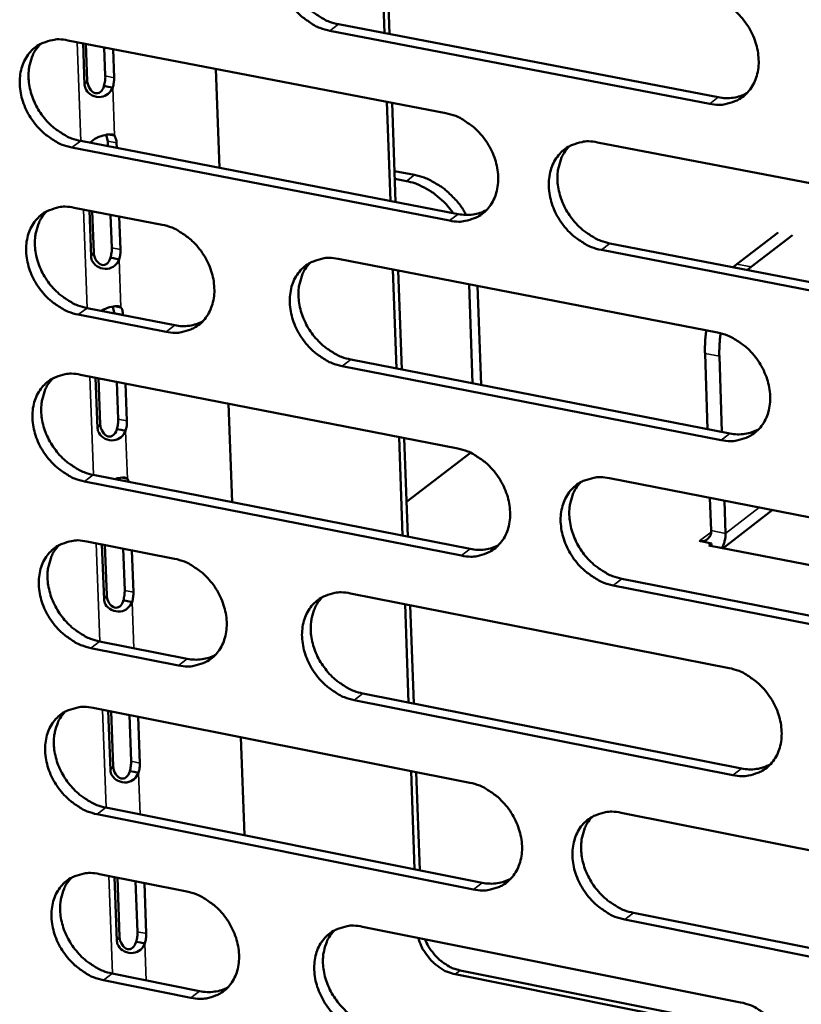
# Model space of a CAD drawing. Units: millimetres. Extents: x 65 to 5840, y 100 to 4100.
# Drawn here: x 5154 to 5186, y 3126 to 3166 of the extents above; entities that cross this region are included whole.
import ezdxf

# ---------------------------------------------------------------- set-up
doc = ezdxf.new("R2010")
doc.units = ezdxf.units.MM
doc.header["$LTSCALE"] = 20
doc.layers.add('Visible (ISO)', color=7, linetype='Continuous', lineweight=50)
doc.layers.add('Visible Narrow (ISO)', color=7, linetype='Continuous', lineweight=35)

msp = doc.modelspace()

# ---------------------------------------------------------------- linework, layer by layer
at = {"layer": 'Visible (ISO)'}
for p, q in [((5168.661, 3165.576), (5168.515, 3169.607)), ((5168.724, 3169.567), (5168.87, 3165.536)), ((5166.802, 3165.933), (5182.205, 3162.975)), ((5181.855, 3162.71), (5166.449, 3165.669)), ((5155.82, 3165.282), (5171.147, 3162.329)), ((5156.498, 3163.481), (5156.435, 3165.163)), ((5156.551, 3165.141), (5156.607, 3163.646)), ((5157.339, 3163.837), (5157.296, 3164.997)), ((5157.651, 3164.929), (5157.694, 3163.768)), ((5161.828, 3164.124), (5161.976, 3160.109)), ((5157.457, 3163.403), (5157.283, 3163.436)), ((5157.638, 3163.368), (5157.457, 3163.403)), ((5168.907, 3158.767), (5168.761, 3162.789)), ((5168.97, 3162.748), (5169.116, 3158.727)), ((5157.439, 3161.187), (5157.378, 3161.451)), ((5157.461, 3161.464), (5157.53, 3161.451)), ((5157.53, 3161.451), (5157.711, 3161.416)), ((5171.304, 3157.969), (5155.985, 3160.935)), ((5156.34, 3161.2), (5171.655, 3158.235)), ((5157.447, 3160.985), (5157.439, 3161.187)), ((5157.794, 3161.119), (5157.801, 3160.917)), ((5177.308, 3161.142), (5192.784, 3158.161)), ((5169.07, 3159.978), (5169.882, 3159.821)), ((5169.082, 3159.662), (5169.551, 3159.571)), ((5156.077, 3158.493), (5159.641, 3157.801)), ((5156.761, 3156.508), (5156.691, 3158.373)), ((5156.807, 3158.351), (5156.87, 3156.675)), ((5157.602, 3156.866), (5157.551, 3158.206)), ((5157.906, 3158.138), (5157.956, 3156.797)), ((5182.95, 3156.205), (5184.633, 3157.492)), ((5183.532, 3156.092), (5185.215, 3157.38)), ((5177.811, 3157.044), (5193.276, 3154.051)), ((5192.928, 3153.783), (5177.461, 3156.777)), ((5157.719, 3156.432), (5157.545, 3156.466)), ((5157.9, 3156.397), (5157.719, 3156.432)), ((5166.786, 3156.413), (5182.174, 3153.426)), ((5182.95, 3156.205), (5182.804, 3156.078)), ((5169.152, 3151.971), (5169.007, 3155.982)), ((5169.216, 3155.942), (5169.361, 3151.93)), ((5183.386, 3155.965), (5183.532, 3156.092)), ((5172.094, 3155.383), (5172.237, 3151.369)), ((5172.436, 3155.316), (5172.579, 3151.302)), ((5159.803, 3153.459), (5156.241, 3154.154)), ((5156.596, 3154.42), (5160.157, 3153.725)), ((5157.701, 3154.222), (5157.641, 3154.483)), ((5157.702, 3154.204), (5157.701, 3154.222)), ((5157.728, 3154.496), (5157.792, 3154.484)), ((5157.792, 3154.484), (5157.973, 3154.448)), ((5158.055, 3154.153), (5158.056, 3154.135)), ((5181.666, 3152.582), (5181.772, 3149.509)), ((5167.297, 3152.333), (5182.674, 3149.333)), ((5182.354, 3149.396), (5182.248, 3152.469)), ((5182.325, 3149.064), (5166.944, 3152.065)), ((5156.333, 3151.716), (5171.635, 3148.722)), ((5157.024, 3149.548), (5156.947, 3151.596)), ((5157.063, 3151.573), (5157.133, 3149.716)), ((5157.863, 3149.908), (5157.806, 3151.427)), ((5158.16, 3151.358), (5158.218, 3149.839)), ((5162.331, 3150.542), (5162.479, 3146.546)), ((5157.981, 3149.474), (5157.807, 3149.508)), ((5158.161, 3149.439), (5157.981, 3149.474)), ((5169.398, 3145.186), (5169.253, 3149.188)), ((5169.462, 3149.147), (5169.606, 3145.145)), ((5172.155, 3148.55), (5169.555, 3146.562)), ((5171.791, 3144.377), (5156.497, 3147.384)), ((5156.851, 3147.652), (5172.142, 3144.647)), ((5157.938, 3147.438), (5157.904, 3147.527)), ((5157.994, 3147.541), (5158.054, 3147.529)), ((5158.054, 3147.529), (5158.235, 3147.494)), ((5158.235, 3147.494), (5158.292, 3147.369)), ((5177.785, 3147.518), (5193.235, 3144.495)), ((5181.868, 3146.719), (5181.914, 3145.389)), ((5182.496, 3145.275), (5182.45, 3146.605)), ((5184.395, 3146.225), (5182.396, 3144.678)), ((5156.589, 3144.95), (5160.147, 3144.249)), ((5181.439, 3144.969), (5181.442, 3144.971)), ((5181.929, 3144.873), (5181.439, 3144.969)), ((5181.442, 3144.971), (5181.447, 3144.97)), ((5181.442, 3144.971), (5181.442, 3144.969)), ((5157.286, 3142.6), (5157.202, 3144.83)), ((5157.318, 3144.807), (5157.395, 3142.769)), ((5158.125, 3142.963), (5158.061, 3144.66)), ((5158.415, 3144.59), (5158.478, 3142.893)), ((5181.822, 3144.79), (5181.929, 3144.873)), ((5187.002, 3143.775), (5181.822, 3144.79)), ((5181.933, 3144.769), (5181.929, 3144.873)), ((5178.287, 3143.439), (5193.726, 3140.404)), ((5193.379, 3140.132), (5177.938, 3143.169)), ((5158.242, 3142.529), (5158.069, 3142.563)), ((5167.28, 3142.842), (5182.643, 3139.813)), ((5158.422, 3142.493), (5158.242, 3142.529)), ((5169.642, 3138.413), (5169.498, 3142.405)), ((5169.707, 3142.364), (5169.851, 3138.372)), ((5160.309, 3139.922), (5156.752, 3140.627)), ((5157.106, 3140.896), (5160.662, 3140.192)), ((5167.79, 3138.78), (5183.141, 3135.739)), ((5156.844, 3138.197), (5172.121, 3135.162)), ((5182.793, 3135.467), (5167.438, 3138.51)), ((5157.548, 3135.665), (5157.457, 3138.075)), ((5157.573, 3138.052), (5157.656, 3135.835)), ((5158.385, 3136.03), (5158.315, 3137.905)), ((5158.669, 3137.835), (5158.739, 3135.959)), ((5162.832, 3137.007), (5162.979, 3133.031)), ((5158.503, 3135.596), (5158.329, 3135.631)), ((5158.683, 3135.56), (5158.503, 3135.596)), ((5169.887, 3131.652), (5169.743, 3135.634)), ((5169.951, 3135.593), (5170.095, 3131.611)), ((5157.361, 3134.152), (5172.626, 3131.105)), ((5172.276, 3130.833), (5157.008, 3133.881)), ((5178.261, 3133.942), (5193.685, 3130.877)), ((5157.099, 3131.456), (5160.651, 3130.744)), ((5157.809, 3128.742), (5157.711, 3131.333)), ((5157.827, 3131.31), (5157.917, 3128.913)), ((5158.646, 3129.109), (5158.568, 3131.161)), ((5158.922, 3131.091), (5158.999, 3129.038)), ((5178.762, 3129.881), (5194.175, 3126.805)), ((5193.829, 3126.53), (5178.413, 3129.608)), ((5167.773, 3129.319), (5183.111, 3126.248)), ((5158.763, 3128.676), (5158.59, 3128.711)), ((5158.943, 3128.64), (5158.763, 3128.676)), ((5157.615, 3127.42), (5161.165, 3126.706)), ((5184.983, 3124.693), (5171.533, 3127.39)), ((5171.733, 3127.546), (5184.868, 3124.914)), ((5160.812, 3126.433), (5157.262, 3127.147))]:
    msp.add_line(p, q, dxfattribs=at)
at = {"layer": 'Visible (ISO)', "flags": 128}
for points in [[(5166.449, 3165.669, -0.03399), (5166.045, 3165.784, -0.055354), (5165.813, 3165.897, -0.014732), (5165.4, 3166.176, -0.033314), (5165.231, 3166.316, -0.030674), (5164.977, 3166.588, -0.030969), (5164.761, 3166.886, -0.031536), (5164.585, 3167.204, -0.03093), (5164.448, 3167.549, -0.034681), (5164.363, 3167.885, -0.033347), (5164.323, 3168.242, -0.039906), (5164.334, 3168.566, -0.038374), (5164.398, 3168.897, -0.046048), (5164.506, 3169.182, -0.045042), (5164.667, 3169.45, -0.050067), (5164.864, 3169.669, -0.04983), (5165.102, 3169.846, -0.048684), (5165.281, 3169.93, -0.024238), (5165.661, 3170.047, -0.067674), (5165.92, 3170.076, -0.047255), (5166.29, 3170.032)], [(5165.166, 3169.882, 0.040168), (5164.95, 3169.619, 0.063657), (5164.851, 3169.427, 0.019125), (5164.729, 3169.051, 0.039635), (5164.692, 3168.863, 0.033117), (5164.675, 3168.543, 0.034551), (5164.701, 3168.236, 0.029747), (5164.773, 3167.907, 0.030754), (5164.88, 3167.599, 0.028372), (5165.029, 3167.291, 0.028697), (5165.211, 3167.005, 0.028856), (5165.424, 3166.743, 0.028438), (5165.669, 3166.504, 0.031134), (5165.822, 3166.386, 0.012943), (5166.214, 3166.136, 0.052264), (5166.428, 3166.036, 0.031673), (5166.802, 3165.933)], [(5181.704, 3167.087, -0.033999), (5182.111, 3166.972, -0.055329), (5182.345, 3166.858, -0.014744), (5182.76, 3166.578, -0.033332), (5182.931, 3166.437, -0.030793), (5183.186, 3166.164, -0.03106), (5183.404, 3165.865, -0.031702), (5183.58, 3165.545, -0.031083), (5183.718, 3165.198, -0.03488), (5183.802, 3164.861, -0.033555), (5183.842, 3164.502, -0.040097), (5183.83, 3164.177, -0.038604), (5183.764, 3163.845, -0.046143), (5183.655, 3163.559, -0.04519), (5183.492, 3163.291, -0.049968), (5183.292, 3163.071, -0.049779), (5183.052, 3162.895, -0.048425), (5182.871, 3162.81, -0.024069), (5182.488, 3162.695, -0.067383), (5182.227, 3162.666, -0.047013), (5181.855, 3162.71)], [(5155.985, 3160.935, -0.033939), (5155.583, 3161.05, -0.055314), (5155.352, 3161.163, -0.014699), (5154.942, 3161.442, -0.033256), (5154.773, 3161.582, -0.030572), (5154.52, 3161.852, -0.030877), (5154.305, 3162.149, -0.031428), (5154.13, 3162.467, -0.03082), (5153.993, 3162.81, -0.034587), (5153.908, 3163.144, -0.033239), (5153.868, 3163.501, -0.03986), (5153.878, 3163.823, -0.038305), (5153.942, 3164.153, -0.046096), (5154.048, 3164.437, -0.045074), (5154.208, 3164.703, -0.050218), (5154.403, 3164.921, -0.049977), (5154.639, 3165.097, -0.048851), (5154.818, 3165.181, -0.024343), (5155.195, 3165.296, -0.067813), (5155.453, 3165.325, -0.047396), (5155.82, 3165.282)], [(5154.709, 3165.136, 0.040194), (5154.494, 3164.874, 0.063729), (5154.396, 3164.683, 0.019151), (5154.274, 3164.308, 0.039648), (5154.238, 3164.121, 0.033046), (5154.222, 3163.802, 0.034499), (5154.248, 3163.497, 0.029654), (5154.319, 3163.169, 0.030671), (5154.426, 3162.862, 0.028282), (5154.575, 3162.555, 0.028606), (5154.756, 3162.27, 0.028781), (5154.968, 3162.009, 0.028354), (5155.212, 3161.77, 0.031092), (5155.365, 3161.652, 0.012921), (5155.755, 3161.403, 0.05224), (5155.967, 3161.303, 0.031637), (5156.34, 3161.2)], [(5157.283, 3163.436, 0.021206), (5157.31, 3163.536, 0.021206), (5157.329, 3163.638, 0.020469), (5157.338, 3163.737, 0.020469), (5157.339, 3163.837)], [(5157.694, 3163.768, -0.020463), (5157.693, 3163.668, -0.020463), (5157.683, 3163.569, -0.021199), (5157.665, 3163.468, -0.021199), (5157.638, 3163.368)], [(5182.205, 3162.975, 0.044785), (5182.507, 3162.939, 0.044785), (5182.812, 3162.956, 0.04234), (5183.093, 3163.023, 0.04234), (5183.358, 3163.136)], [(5171.147, 3162.329, -0.033948), (5171.552, 3162.214, -0.05529), (5171.785, 3162.1, -0.014711), (5172.198, 3161.821, -0.033275), (5172.368, 3161.68, -0.030691), (5172.622, 3161.408, -0.030967), (5172.839, 3161.11, -0.031594), (5173.015, 3160.791, -0.030972), (5173.152, 3160.446, -0.034784), (5173.237, 3160.11, -0.033446), (5173.277, 3159.752, -0.040051), (5173.265, 3159.429, -0.038535), (5173.2, 3159.098, -0.046192), (5173.092, 3158.813, -0.045224), (5172.93, 3158.547, -0.050121), (5172.732, 3158.328, -0.049926), (5172.494, 3158.152, -0.048593), (5172.314, 3158.068, -0.024174), (5171.933, 3157.953, -0.067521), (5171.674, 3157.925, -0.047154), (5171.304, 3157.969)], [(5157.711, 3161.416, -0.031876), (5157.744, 3161.355, -0.031876), (5157.769, 3161.291, -0.04047), (5157.788, 3161.206, -0.04047), (5157.794, 3161.119)], [(5177.461, 3156.777, -0.033909), (5177.055, 3156.893, -0.055219), (5176.822, 3157.007, -0.014671), (5176.408, 3157.287, -0.033237), (5176.238, 3157.428, -0.030688), (5175.984, 3157.7, -0.030959), (5175.767, 3157.998, -0.031612), (5175.591, 3158.317, -0.030984), (5175.454, 3158.662, -0.034812), (5175.369, 3158.998, -0.033467), (5175.329, 3159.356, -0.040072), (5175.341, 3159.68, -0.038548), (5175.406, 3160.011, -0.046184), (5175.515, 3160.296, -0.045201), (5175.677, 3160.563, -0.050074), (5175.875, 3160.782, -0.049857), (5176.114, 3160.958, -0.048536), (5176.294, 3161.042, -0.024121), (5176.676, 3161.158, -0.06747), (5176.936, 3161.187, -0.047106), (5177.308, 3161.142)], [(5176.162, 3160.985, 0.04), (5175.948, 3160.72, 0.063431), (5175.85, 3160.529, 0.018986), (5175.731, 3160.152, 0.039478), (5175.695, 3159.965, 0.033022), (5175.68, 3159.645, 0.034447), (5175.707, 3159.339, 0.02967), (5175.78, 3159.011, 0.030676), (5175.888, 3158.705, 0.028284), (5176.038, 3158.398, 0.028617), (5176.22, 3158.114, 0.028731), (5176.433, 3157.852, 0.028331), (5176.678, 3157.614, 0.030949), (5176.831, 3157.497, 0.0128), (5177.224, 3157.247, 0.051976), (5177.437, 3157.148, 0.031478), (5177.811, 3157.044)], [(5171.981, 3158.2, 0.025603), (5171.749, 3158.576, 0.042167), (5171.578, 3158.783, 0.008775), (5171.208, 3159.149, 0.025358), (5171.071, 3159.267, 0.027918), (5170.918, 3159.372, 0.010526), (5170.493, 3159.621, 0.047584), (5170.273, 3159.717, 0.028292), (5169.882, 3159.821)], [(5169.551, 3159.571, -0.024863), (5169.891, 3159.484, -0.042633), (5170.08, 3159.407, -0.008291), (5170.464, 3159.204, -0.02462), (5170.589, 3159.127, -0.022324), (5170.702, 3159.041, -0.006882), (5171.052, 3158.743, -0.037688), (5171.212, 3158.58, -0.022478), (5171.446, 3158.276)], [(5156.241, 3154.154, -0.033874), (5155.839, 3154.269, -0.055226), (5155.609, 3154.383, -0.014652), (5155.199, 3154.661, -0.03319), (5155.03, 3154.801, -0.030529), (5154.778, 3155.072, -0.030826), (5154.562, 3155.368, -0.031412), (5154.388, 3155.686, -0.030793), (5154.251, 3156.029, -0.034605), (5154.166, 3156.363, -0.033245), (5154.126, 3156.718, -0.039919), (5154.136, 3157.04, -0.038358), (5154.2, 3157.369, -0.046188), (5154.306, 3157.653, -0.045171), (5154.465, 3157.918, -0.050299), (5154.661, 3158.135, -0.050064), (5154.897, 3158.31, -0.048861), (5155.075, 3158.394, -0.024337), (5155.452, 3158.508, -0.06778), (5155.71, 3158.537, -0.047392), (5156.077, 3158.493)], [(5154.96, 3158.346, 0.040124), (5154.747, 3158.084, 0.063653), (5154.65, 3157.894, 0.019095), (5154.531, 3157.519, 0.039576), (5154.495, 3157.333, 0.032964), (5154.48, 3157.015, 0.034421), (5154.507, 3156.711, 0.029571), (5154.579, 3156.384, 0.030591), (5154.686, 3156.078, 0.028194), (5154.835, 3155.772, 0.028522), (5155.016, 3155.488, 0.028684), (5155.228, 3155.227, 0.028261), (5155.471, 3154.989, 0.03098), (5155.623, 3154.872, 0.01284), (5156.012, 3154.623, 0.052085), (5156.224, 3154.524, 0.031522), (5156.596, 3154.42)], [(5171.655, 3158.235, 0.044656), (5171.955, 3158.199, 0.044656), (5172.256, 3158.215, 0.042195), (5172.534, 3158.28, 0.042195), (5172.797, 3158.391)], [(5159.641, 3157.801, -0.033899), (5160.044, 3157.686, -0.055254), (5160.275, 3157.572, -0.014678), (5160.686, 3157.293, -0.033219), (5160.855, 3157.153, -0.030584), (5161.108, 3156.882, -0.030871), (5161.324, 3156.585, -0.031477), (5161.499, 3156.267, -0.030855), (5161.636, 3155.923, -0.034679), (5161.721, 3155.589, -0.033327), (5161.761, 3155.232, -0.039994), (5161.75, 3154.91, -0.038455), (5161.686, 3154.581, -0.046236), (5161.579, 3154.297, -0.045251), (5161.419, 3154.032, -0.05028), (5161.222, 3153.814, -0.050079), (5160.985, 3153.64, -0.048775), (5160.807, 3153.556, -0.02429), (5160.429, 3153.442, -0.067676), (5160.171, 3153.414, -0.047309), (5159.803, 3153.459)], [(5157.545, 3156.466, 0.021191), (5157.572, 3156.566, 0.021191), (5157.591, 3156.667, 0.020435), (5157.6, 3156.767, 0.020435), (5157.602, 3156.866)], [(5157.956, 3156.797, -0.020429), (5157.955, 3156.698, -0.020429), (5157.945, 3156.598, -0.021184), (5157.927, 3156.497, -0.021184), (5157.9, 3156.397)], [(5166.944, 3152.065, -0.033858), (5166.541, 3152.181, -0.055179), (5166.309, 3152.295, -0.014638), (5165.897, 3152.574, -0.03318), (5165.728, 3152.715, -0.030587), (5165.475, 3152.986, -0.030867), (5165.259, 3153.283, -0.031503), (5165.084, 3153.601, -0.030874), (5164.947, 3153.946, -0.034717), (5164.862, 3154.28, -0.033359), (5164.822, 3154.637, -0.040025), (5164.833, 3154.959, -0.03848), (5164.897, 3155.289, -0.046233), (5165.005, 3155.573, -0.045234), (5165.165, 3155.838, -0.050227), (5165.362, 3156.056, -0.050004), (5165.6, 3156.231, -0.048704), (5165.779, 3156.315, -0.024226), (5166.158, 3156.43, -0.067608), (5166.417, 3156.458, -0.047247), (5166.786, 3156.413)], [(5165.652, 3156.261, 0.040028), (5165.44, 3155.998, 0.063504), (5165.343, 3155.807, 0.019013), (5165.224, 3155.432, 0.039492), (5165.188, 3155.245, 0.032953), (5165.174, 3154.927, 0.034396), (5165.202, 3154.622, 0.029579), (5165.274, 3154.295, 0.030594), (5165.382, 3153.99, 0.028196), (5165.532, 3153.684, 0.028528), (5165.713, 3153.4, 0.028659), (5165.926, 3153.14, 0.02825), (5166.169, 3152.902, 0.030909), (5166.321, 3152.785, 0.01278), (5166.712, 3152.536, 0.051954), (5166.924, 3152.436, 0.031443), (5167.297, 3152.333)], [(5157.973, 3154.448, -0.031966), (5158.006, 3154.388, -0.031966), (5158.031, 3154.324, -0.04064), (5158.05, 3154.239, -0.04064), (5158.055, 3154.153)], [(5160.157, 3153.725, 0.044488), (5160.453, 3153.688, 0.044488), (5160.75, 3153.704, 0.042014), (5161.025, 3153.767, 0.042014), (5161.285, 3153.875)], [(5181.717, 3153.515, 0.010841), (5181.689, 3153.278, 0.010841), (5181.671, 3153.04, 0.010388), (5181.664, 3152.811, 0.010388), (5181.666, 3152.582)], [(5182.174, 3153.426, -0.033867), (5182.581, 3153.31, -0.055154), (5182.814, 3153.195, -0.01465), (5183.229, 3152.915, -0.033199), (5183.399, 3152.774, -0.030706), (5183.654, 3152.502, -0.030957), (5183.871, 3152.203, -0.03167), (5184.047, 3151.883, -0.031027), (5184.185, 3151.537, -0.034916), (5184.269, 3151.202, -0.033567), (5184.309, 3150.844, -0.040217), (5184.296, 3150.52, -0.038711), (5184.231, 3150.189, -0.046328), (5184.122, 3149.904, -0.045383), (5183.959, 3149.638, -0.050126), (5183.76, 3149.42, -0.049951), (5183.52, 3149.245, -0.048444), (5183.34, 3149.161, -0.024057), (5182.957, 3149.047, -0.067316), (5182.696, 3149.019, -0.047005), (5182.325, 3149.064)], [(5182.248, 3152.469, -0.010345), (5182.246, 3152.697, -0.010345), (5182.253, 3152.924, -0.010795), (5182.271, 3153.162, -0.010795), (5182.299, 3153.398)], [(5156.497, 3147.384, -0.033808), (5156.095, 3147.5, -0.055139), (5155.865, 3147.614, -0.014605), (5155.455, 3147.893, -0.033123), (5155.287, 3148.033, -0.030487), (5155.035, 3148.303, -0.030775), (5154.82, 3148.6, -0.031396), (5154.645, 3148.917, -0.030765), (5154.508, 3149.26, -0.034622), (5154.424, 3149.593, -0.03325), (5154.383, 3149.948, -0.039978), (5154.394, 3150.269, -0.038411), (5154.457, 3150.597, -0.04628), (5154.564, 3150.88, -0.045267), (5154.723, 3151.145, -0.050379), (5154.918, 3151.361, -0.050151), (5155.154, 3151.536, -0.048871), (5155.332, 3151.619, -0.024331), (5155.709, 3151.732, -0.067746), (5155.967, 3151.76, -0.047388), (5156.333, 3151.716)], [(5155.211, 3151.568, 0.040054), (5155, 3151.306, 0.063576), (5154.904, 3151.116, 0.019039), (5154.786, 3150.742, 0.039505), (5154.751, 3150.557, 0.032883), (5154.737, 3150.239, 0.034344), (5154.765, 3149.936, 0.029488), (5154.837, 3149.61, 0.030512), (5154.945, 3149.306, 0.028107), (5155.094, 3149.001, 0.028438), (5155.275, 3148.718, 0.028587), (5155.486, 3148.458, 0.028168), (5155.729, 3148.221, 0.030868), (5155.881, 3148.104, 0.012759), (5156.269, 3147.855, 0.051931), (5156.48, 3147.756, 0.031409), (5156.851, 3147.652)], [(5157.807, 3149.508, 0.021176), (5157.834, 3149.608, 0.021176), (5157.852, 3149.71, 0.0204), (5157.862, 3149.809, 0.0204), (5157.863, 3149.908)], [(5158.218, 3149.839, -0.020394), (5158.216, 3149.739, -0.020394), (5158.207, 3149.64, -0.021169), (5158.188, 3149.539, -0.021169), (5158.161, 3149.439)], [(5182.674, 3149.333, 0.045379), (5182.98, 3149.295, 0.045379), (5183.287, 3149.313, 0.042831), (5183.57, 3149.381, 0.042831), (5183.838, 3149.496)], [(5171.635, 3148.722, -0.033817), (5172.039, 3148.605, -0.055114), (5172.272, 3148.491, -0.014616), (5172.684, 3148.211, -0.033142), (5172.853, 3148.071, -0.030605), (5173.107, 3147.799, -0.030865), (5173.324, 3147.501, -0.031561), (5173.499, 3147.183, -0.030916), (5173.636, 3146.838, -0.03482), (5173.721, 3146.504, -0.033458), (5173.76, 3146.147, -0.04017), (5173.749, 3145.825, -0.038642), (5173.684, 3145.495, -0.046377), (5173.576, 3145.212, -0.045417), (5173.415, 3144.947, -0.050279), (5173.217, 3144.73, -0.050099), (5172.979, 3144.555, -0.048611), (5172.8, 3144.472, -0.024162), (5172.419, 3144.359, -0.067454), (5172.16, 3144.332, -0.047145), (5171.791, 3144.377)], [(5177.938, 3143.169, -0.033778), (5177.532, 3143.285, -0.055044), (5177.3, 3143.4, -0.014578), (5176.887, 3143.68, -0.033104), (5176.717, 3143.821, -0.030602), (5176.463, 3144.092, -0.030857), (5176.247, 3144.391, -0.031579), (5176.071, 3144.709, -0.030928), (5175.934, 3145.054, -0.034848), (5175.85, 3145.388, -0.033479), (5175.81, 3145.745, -0.040191), (5175.822, 3146.068, -0.038655), (5175.887, 3146.397, -0.046369), (5175.995, 3146.681, -0.045394), (5176.157, 3146.946, -0.050233), (5176.355, 3147.164, -0.050029), (5176.593, 3147.339, -0.048555), (5176.773, 3147.422, -0.02411), (5177.155, 3147.536, -0.067403), (5177.415, 3147.564, -0.047097), (5177.785, 3147.518)], [(5176.629, 3147.359, 0.03986), (5176.419, 3147.094, 0.063279), (5176.324, 3146.903, 0.018875), (5176.207, 3146.528, 0.039336), (5176.173, 3146.342, 0.032856), (5176.16, 3146.024, 0.034292), (5176.189, 3145.72, 0.029502), (5176.263, 3145.395, 0.030515), (5176.371, 3145.09, 0.028107), (5176.522, 3144.786, 0.028447), (5176.704, 3144.503, 0.028535), (5176.916, 3144.244, 0.028143), (5177.16, 3144.007, 0.030724), (5177.312, 3143.891, 0.012638), (5177.703, 3143.642, 0.051667), (5177.915, 3143.543, 0.031249), (5178.287, 3143.439)], [(5181.914, 3145.389, -0.080423), (5181.905, 3145.248, -0.100171), (5181.858, 3145.145, -0.053834), (5181.779, 3145.057, -0.056191), (5181.687, 3144.992, -0.104751), (5181.583, 3144.96, -0.082462), (5181.447, 3144.97)], [(5156.752, 3140.627, -0.033742), (5156.351, 3140.743, -0.055052), (5156.121, 3140.857, -0.014558), (5155.712, 3141.136, -0.033057), (5155.544, 3141.276, -0.030444), (5155.292, 3141.546, -0.030725), (5155.077, 3141.843, -0.03138), (5154.902, 3142.159, -0.030737), (5154.765, 3142.502, -0.03464), (5154.681, 3142.834, -0.033256), (5154.641, 3143.189, -0.040037), (5154.651, 3143.51, -0.038464), (5154.715, 3143.838, -0.046373), (5154.821, 3144.12, -0.045364), (5154.98, 3144.383, -0.050458), (5155.175, 3144.599, -0.050238), (5155.411, 3144.773, -0.04888), (5155.589, 3144.856, -0.024325), (5155.965, 3144.968, -0.067712), (5156.223, 3144.996, -0.047383), (5156.589, 3144.95)], [(5182.342, 3144.688, 0.037688), (5182.412, 3144.819, 0.037688), (5182.462, 3144.959, 0.040293), (5182.492, 3145.116, 0.040293), (5182.496, 3145.275)], [(5155.462, 3144.802, 0.039984), (5155.253, 3144.539, 0.0635), (5155.158, 3144.35, 0.018983), (5155.042, 3143.977, 0.039434), (5155.007, 3143.792, 0.032801), (5154.994, 3143.476, 0.034267), (5155.023, 3143.174, 0.029406), (5155.096, 3142.849, 0.030432), (5155.203, 3142.545, 0.02802), (5155.353, 3142.241, 0.028355), (5155.534, 3141.959, 0.02849), (5155.745, 3141.701, 0.028075), (5155.987, 3141.464, 0.030757), (5156.138, 3141.348, 0.012678), (5156.526, 3141.099, 0.051778), (5156.736, 3141, 0.031296), (5157.106, 3140.896)], [(5172.142, 3144.647, 0.045245), (5172.444, 3144.609, 0.045245), (5172.748, 3144.625, 0.042681), (5173.028, 3144.691, 0.042681), (5173.293, 3144.804)], [(5160.147, 3144.249, -0.033768), (5160.549, 3144.133, -0.055079), (5160.78, 3144.019, -0.014585), (5161.19, 3143.739, -0.033086), (5161.359, 3143.599, -0.030499), (5161.611, 3143.329, -0.03077), (5161.827, 3143.032, -0.031445), (5162.002, 3142.715, -0.030799), (5162.139, 3142.371, -0.034715), (5162.223, 3142.038, -0.033338), (5162.263, 3141.683, -0.040112), (5162.252, 3141.362, -0.038561), (5162.188, 3141.034, -0.046421), (5162.081, 3140.751, -0.045444), (5161.922, 3140.488, -0.050439), (5161.725, 3140.272, -0.050252), (5161.489, 3140.098, -0.048793), (5161.311, 3140.016, -0.024277), (5160.933, 3139.904, -0.067608), (5160.676, 3139.876, -0.047299), (5160.309, 3139.922)], [(5158.069, 3142.563, 0.021161), (5158.095, 3142.663, 0.021161), (5158.114, 3142.765, 0.020366), (5158.123, 3142.863, 0.020366), (5158.125, 3142.963)], [(5158.478, 3142.893, -0.02036), (5158.477, 3142.793, -0.02036), (5158.468, 3142.695, -0.021154), (5158.449, 3142.593, -0.021154), (5158.422, 3142.493)], [(5167.438, 3138.51, -0.033727), (5167.035, 3138.626, -0.055004), (5166.804, 3138.74, -0.014544), (5166.393, 3139.021, -0.033048), (5166.224, 3139.161, -0.030502), (5165.971, 3139.432, -0.030765), (5165.756, 3139.729, -0.031471), (5165.581, 3140.046, -0.030818), (5165.444, 3140.39, -0.034752), (5165.359, 3140.723, -0.03337), (5165.319, 3141.079, -0.040143), (5165.331, 3141.4, -0.038586), (5165.395, 3141.728, -0.046418), (5165.502, 3142.011, -0.045428), (5165.662, 3142.275, -0.050386), (5165.859, 3142.491, -0.050177), (5166.096, 3142.665, -0.048722), (5166.275, 3142.748, -0.024214), (5166.654, 3142.861, -0.067541), (5166.912, 3142.888, -0.047238), (5167.28, 3142.842)], [(5166.137, 3142.688, 0.039888), (5165.928, 3142.425, 0.063353), (5165.833, 3142.235, 0.018902), (5165.718, 3141.861, 0.03935), (5165.683, 3141.675, 0.032788), (5165.671, 3141.359, 0.034241), (5165.7, 3141.056, 0.029413), (5165.774, 3140.732, 0.030434), (5165.882, 3140.428, 0.02802), (5166.032, 3140.125, 0.02836), (5166.214, 3139.843, 0.028465), (5166.425, 3139.584, 0.028063), (5166.668, 3139.348, 0.030686), (5166.819, 3139.232, 0.012618), (5167.208, 3138.983, 0.051647), (5167.419, 3138.884, 0.031217), (5167.79, 3138.78)], [(5160.662, 3140.192, 0.045072), (5160.96, 3140.154, 0.045072), (5161.261, 3140.17, 0.042496), (5161.538, 3140.234, 0.042496), (5161.799, 3140.344)], [(5182.643, 3139.813, -0.033736), (5183.049, 3139.696, -0.054979), (5183.282, 3139.581, -0.014556), (5183.696, 3139.3, -0.033066), (5183.866, 3139.159, -0.030619), (5184.12, 3138.887, -0.030855), (5184.337, 3138.589, -0.031637), (5184.513, 3138.27, -0.030971), (5184.65, 3137.925, -0.034952), (5184.735, 3137.59, -0.033579), (5184.774, 3137.233, -0.040336), (5184.762, 3136.91, -0.038818), (5184.696, 3136.581, -0.046513), (5184.587, 3136.298, -0.045577), (5184.425, 3136.033, -0.050284), (5184.226, 3135.816, -0.050123), (5183.987, 3135.643, -0.048461), (5183.807, 3135.56, -0.024045), (5183.424, 3135.448, -0.067249), (5183.164, 3135.421, -0.046995), (5182.793, 3135.467)], [(5157.008, 3133.881, -0.033677), (5156.606, 3133.998, -0.054964), (5156.377, 3134.112, -0.014511), (5155.967, 3134.391, -0.032991), (5155.8, 3134.531, -0.030402), (5155.548, 3134.801, -0.030674), (5155.333, 3135.098, -0.031364), (5155.159, 3135.414, -0.03071), (5155.022, 3135.756, -0.034658), (5154.938, 3136.088, -0.033261), (5154.898, 3136.443, -0.040096), (5154.908, 3136.762, -0.038517), (5154.971, 3137.089, -0.046465), (5155.077, 3137.371, -0.04546), (5155.237, 3137.634, -0.050538), (5155.432, 3137.849, -0.050324), (5155.667, 3138.022, -0.048889), (5155.845, 3138.104, -0.024319), (5156.221, 3138.216, -0.067678), (5156.478, 3138.243, -0.047378), (5156.844, 3138.197)], [(5155.713, 3138.048, 0.039914), (5155.505, 3137.785, 0.063424), (5155.411, 3137.596, 0.018928), (5155.297, 3137.224, 0.039363), (5155.263, 3137.04, 0.032719), (5155.251, 3136.724, 0.03419), (5155.28, 3136.423, 0.029323), (5155.354, 3136.099, 0.030353), (5155.462, 3135.797, 0.027934), (5155.611, 3135.494, 0.028272), (5155.792, 3135.213, 0.028394), (5156.003, 3134.955, 0.027983), (5156.245, 3134.719, 0.030647), (5156.395, 3134.603, 0.012598), (5156.782, 3134.355, 0.051625), (5156.992, 3134.256, 0.031183), (5157.361, 3134.152)], [(5158.329, 3135.631, 0.021146), (5158.356, 3135.73, 0.021146), (5158.374, 3135.832, 0.020332), (5158.384, 3135.931, 0.020332), (5158.385, 3136.03)], [(5158.739, 3135.959, -0.020326), (5158.738, 3135.86, -0.020326), (5158.728, 3135.761, -0.021139), (5158.71, 3135.66, -0.021139), (5158.683, 3135.56)], [(5183.141, 3135.739, 0.045966), (5183.45, 3135.7, 0.045966), (5183.761, 3135.718, 0.043313), (5184.046, 3135.787, 0.043313), (5184.315, 3135.904)], [(5172.121, 3135.162, -0.033686), (5172.525, 3135.045, -0.05494), (5172.756, 3134.93, -0.014523), (5173.168, 3134.65, -0.033009), (5173.337, 3134.509, -0.030519), (5173.59, 3134.238, -0.030763), (5173.807, 3133.94, -0.031529), (5173.982, 3133.623, -0.030861), (5174.119, 3133.279, -0.034856), (5174.203, 3132.945, -0.033469), (5174.243, 3132.59, -0.040289), (5174.231, 3132.268, -0.038749), (5174.166, 3131.94, -0.046562), (5174.059, 3131.658, -0.045611), (5173.897, 3131.395, -0.050438), (5173.7, 3131.179, -0.050271), (5173.462, 3131.006, -0.048628), (5173.283, 3130.924, -0.024149), (5172.904, 3130.813, -0.067386), (5172.644, 3130.786, -0.047135), (5172.276, 3130.833)], [(5178.413, 3129.608, -0.033647), (5178.008, 3129.725, -0.05487), (5177.776, 3129.84, -0.014484), (5177.363, 3130.121, -0.032972), (5177.195, 3130.261, -0.030516), (5176.941, 3130.533, -0.030755), (5176.725, 3130.831, -0.031547), (5176.55, 3131.149, -0.030872), (5176.413, 3131.493, -0.034883), (5176.328, 3131.826, -0.033491), (5176.289, 3132.182, -0.04031), (5176.301, 3132.503, -0.038762), (5176.365, 3132.832, -0.046555), (5176.474, 3133.114, -0.045588), (5176.635, 3133.378, -0.050391), (5176.833, 3133.594, -0.050201), (5177.071, 3133.767, -0.048572), (5177.25, 3133.85, -0.024097), (5177.631, 3133.962, -0.067335), (5177.891, 3133.988, -0.047087), (5178.261, 3133.942)], [(5177.095, 3133.781, 0.039721), (5176.889, 3133.516, 0.063129), (5176.795, 3133.326, 0.018765), (5176.682, 3132.952, 0.039195), (5176.649, 3132.767, 0.032692), (5176.639, 3132.451, 0.034136), (5176.669, 3132.15, 0.029335), (5176.744, 3131.826, 0.030354), (5176.853, 3131.524, 0.027932), (5177.004, 3131.221, 0.028279), (5177.186, 3130.941, 0.028341), (5177.398, 3130.683, 0.027956), (5177.64, 3130.448, 0.030503), (5177.791, 3130.333, 0.012478), (5178.181, 3130.084, 0.051361), (5178.391, 3129.985, 0.031024), (5178.762, 3129.881)], [(5157.262, 3127.147, -0.033612), (5156.861, 3127.265, -0.054877), (5156.632, 3127.379, -0.014465), (5156.223, 3127.658, -0.032925), (5156.055, 3127.798, -0.030359), (5155.804, 3128.068, -0.030624), (5155.589, 3128.364, -0.031348), (5155.415, 3128.68, -0.030682), (5155.278, 3129.022, -0.034676), (5155.194, 3129.354, -0.033267), (5155.154, 3129.708, -0.040155), (5155.165, 3130.027, -0.03857), (5155.228, 3130.353, -0.046558), (5155.334, 3130.634, -0.045557), (5155.493, 3130.896, -0.050618), (5155.688, 3131.111, -0.050411), (5155.923, 3131.283, -0.048897), (5156.1, 3131.365, -0.024312), (5156.477, 3131.476, -0.067643), (5156.734, 3131.502, -0.047373), (5157.099, 3131.456)], [(5155.963, 3131.305, 0.039844), (5155.757, 3131.043, 0.063349), (5155.664, 3130.854, 0.018873), (5155.551, 3130.483, 0.039293), (5155.518, 3130.299, 0.032638), (5155.507, 3129.984, 0.034113), (5155.537, 3129.684, 0.029241), (5155.611, 3129.361, 0.030274), (5155.719, 3129.06, 0.027847), (5155.869, 3128.758, 0.028189), (5156.05, 3128.478, 0.028299), (5156.26, 3128.221, 0.027892), (5156.502, 3127.986, 0.030537), (5156.651, 3127.871, 0.012519), (5157.038, 3127.623, 0.051473), (5157.247, 3127.524, 0.031072), (5157.615, 3127.42)], [(5172.626, 3131.105, 0.045827), (5172.932, 3131.066, 0.045827), (5173.239, 3131.083, 0.043159), (5173.521, 3131.15, 0.043159), (5173.787, 3131.265)], [(5160.651, 3130.744, -0.033637), (5161.053, 3130.627, -0.054905), (5161.283, 3130.513, -0.014491), (5161.693, 3130.233, -0.032954), (5161.861, 3130.093, -0.030413), (5162.113, 3129.823, -0.030669), (5162.329, 3129.526, -0.031412), (5162.503, 3129.21, -0.030744), (5162.64, 3128.867, -0.03475), (5162.724, 3128.535, -0.033349), (5162.764, 3128.18, -0.040231), (5162.753, 3127.861, -0.038667), (5162.689, 3127.534, -0.046606), (5162.582, 3127.253, -0.045638), (5162.423, 3126.991, -0.050598), (5162.227, 3126.776, -0.050424), (5161.991, 3126.605, -0.04881), (5161.813, 3126.523, -0.024264), (5161.436, 3126.412, -0.067539), (5161.178, 3126.386, -0.047289), (5160.812, 3126.433)], [(5167.93, 3125.001, -0.033597), (5167.528, 3125.119, -0.05483), (5167.297, 3125.233, -0.014452), (5166.886, 3125.514, -0.032916), (5166.718, 3125.654, -0.030416), (5166.466, 3125.925, -0.030664), (5166.25, 3126.222, -0.031439), (5166.076, 3126.538, -0.030763), (5165.939, 3126.881, -0.034788), (5165.855, 3127.213, -0.033381), (5165.815, 3127.568, -0.040262), (5165.826, 3127.888, -0.038693), (5165.89, 3128.215, -0.046603), (5165.997, 3128.496, -0.045621), (5166.157, 3128.759, -0.050545), (5166.354, 3128.974, -0.050349), (5166.59, 3129.146, -0.048739), (5166.769, 3129.228, -0.024201), (5167.147, 3129.339, -0.067472), (5167.406, 3129.366, -0.047227), (5167.773, 3129.319)], [(5158.59, 3128.711, 0.021131), (5158.617, 3128.81, 0.021131), (5158.635, 3128.912, 0.020298), (5158.644, 3129.01, 0.020298), (5158.646, 3129.109)], [(5158.999, 3129.038, -0.020292), (5158.998, 3128.939, -0.020292), (5158.988, 3128.841, -0.021124), (5158.97, 3128.739, -0.021124), (5158.943, 3128.64)], [(5166.62, 3129.163, 0.039749), (5166.414, 3128.899, 0.063202), (5166.322, 3128.71, 0.018792), (5166.21, 3128.337, 0.039209), (5166.177, 3128.154, 0.032624), (5166.167, 3127.838, 0.034087), (5166.197, 3127.538, 0.029247), (5166.272, 3127.216, 0.030275), (5166.38, 3126.915, 0.027847), (5166.531, 3126.613, 0.028193), (5166.712, 3126.333, 0.028272), (5166.923, 3126.076, 0.027878), (5167.165, 3125.841, 0.030466), (5167.315, 3125.726, 0.01246), (5167.703, 3125.479, 0.051342), (5167.912, 3125.38, 0.030992), (5168.281, 3125.275)], [(5171.533, 3127.39, -0.034915), (5171.223, 3127.481, -0.056537), (5171.045, 3127.572, -0.015507), (5170.734, 3127.791, -0.034151), (5170.604, 3127.904, -0.031772), (5170.491, 3128.031, -0.013548), (5170.255, 3128.351, -0.051636), (5170.151, 3128.54, -0.032344), (5170.037, 3128.866)], [(5170.308, 3128.811, 0.029123), (5170.441, 3128.526, 0.047164), (5170.549, 3128.364, 0.01116), (5170.786, 3128.084, 0.028718), (5170.887, 3127.983, 0.03128), (5171.002, 3127.893, 0.013101), (5171.294, 3127.703, 0.052499), (5171.453, 3127.626, 0.031852), (5171.733, 3127.546)], [(5161.165, 3126.706, 0.045649), (5161.466, 3126.667, 0.045649), (5161.77, 3126.683, 0.042969), (5162.048, 3126.748, 0.042969), (5162.312, 3126.86)], [(5183.111, 3126.248, -0.033606), (5183.516, 3126.13, -0.054806), (5183.748, 3126.015, -0.014463), (5184.162, 3125.733, -0.032934), (5184.331, 3125.593, -0.030534), (5184.585, 3125.321, -0.030753), (5184.802, 3125.023, -0.031604), (5184.977, 3124.705, -0.030915), (5185.114, 3124.36, -0.034987), (5185.198, 3124.027, -0.03359), (5185.238, 3123.671, -0.040456), (5185.225, 3123.349, -0.038926), (5185.16, 3123.021, -0.046699), (5185.051, 3122.739, -0.045771), (5184.889, 3122.476, -0.050442), (5184.69, 3122.261, -0.050293), (5184.451, 3122.089, -0.048476), (5184.272, 3122.007, -0.024031), (5183.89, 3121.896, -0.06718), (5183.63, 3121.87, -0.046983), (5183.26, 3121.918)]]:
    msp.add_lwpolyline(points, format="xyb", dxfattribs=at)
at = {"layer": 'Visible (ISO)'}
for points, knots in [([(5157.638, 3163.368), (5157.564, 3163.174), (5157.388, 3163.014), (5157.164, 3162.987), (5156.918, 3162.958), (5156.661, 3163.092), (5156.558, 3163.276), (5156.521, 3163.342), (5156.501, 3163.412), (5156.498, 3163.481)], [-2.440859, -2.440859, -2.440859, -2.440859, -1.457461, -1.457461, -1.457461, -0.381441, -0.381441, -0.381441, 0, 0, 0, 0]), ([(5156.607, 3163.646), (5156.616, 3163.418), (5156.756, 3163.186), (5156.928, 3163.143), (5157.079, 3163.104), (5157.219, 3163.216), (5157.273, 3163.399), (5157.277, 3163.411), (5157.28, 3163.424), (5157.283, 3163.436)], [0, 0, 0, 0, 1.264123, 1.264123, 1.264123, 2.367464, 2.367464, 2.367464, 2.440859, 2.440859, 2.440859, 2.440859]), ([(5156.715, 3161.126), (5156.785, 3161.205), (5156.883, 3161.273), (5156.999, 3161.327), (5157.214, 3161.427), (5157.461, 3161.486), (5157.6, 3161.464), (5157.647, 3161.457), (5157.683, 3161.441), (5157.711, 3161.416)], [-2.548736, -2.548736, -2.548736, -2.548736, -2.014828, -2.014828, -2.014828, -1.028833, -1.028833, -1.028833, -0.700734, -0.700734, -0.700734, -0.700734]), ([(5156.87, 3156.675), (5156.879, 3156.447), (5157.018, 3156.215), (5157.191, 3156.172), (5157.341, 3156.134), (5157.481, 3156.245), (5157.535, 3156.429), (5157.539, 3156.441), (5157.542, 3156.453), (5157.545, 3156.466)], [0, 0, 0, 0, 1.264123, 1.264123, 1.264123, 2.367464, 2.367464, 2.367464, 2.440859, 2.440859, 2.440859, 2.440859]), ([(5157.9, 3156.397), (5157.826, 3156.203), (5157.65, 3156.043), (5157.426, 3156.016), (5157.181, 3155.986), (5156.924, 3156.12), (5156.821, 3156.304), (5156.784, 3156.369), (5156.764, 3156.439), (5156.761, 3156.508)], [-2.440859, -2.440859, -2.440859, -2.440859, -1.457461, -1.457461, -1.457461, -0.381441, -0.381441, -0.381441, 0, 0, 0, 0]), ([(5157.166, 3154.308), (5157.196, 3154.326), (5157.228, 3154.343), (5157.262, 3154.359), (5157.476, 3154.458), (5157.723, 3154.517), (5157.862, 3154.497), (5157.909, 3154.49), (5157.945, 3154.474), (5157.973, 3154.448)], [-2.16864, -2.16864, -2.16864, -2.16864, -2.014828, -2.014828, -2.014828, -1.028833, -1.028833, -1.028833, -0.700734, -0.700734, -0.700734, -0.700734]), ([(5158.161, 3149.439), (5158.088, 3149.245), (5157.912, 3149.084), (5157.688, 3149.057), (5157.443, 3149.026), (5157.187, 3149.16), (5157.083, 3149.344), (5157.047, 3149.409), (5157.027, 3149.479), (5157.024, 3149.548)], [-2.440859, -2.440859, -2.440859, -2.440859, -1.457461, -1.457461, -1.457461, -0.381441, -0.381441, -0.381441, 0, 0, 0, 0]), ([(5157.133, 3149.716), (5157.141, 3149.489), (5157.281, 3149.257), (5157.453, 3149.214), (5157.603, 3149.176), (5157.743, 3149.288), (5157.797, 3149.471), (5157.801, 3149.483), (5157.804, 3149.496), (5157.807, 3149.508)], [0, 0, 0, 0, 1.264123, 1.264123, 1.264123, 2.367464, 2.367464, 2.367464, 2.440859, 2.440859, 2.440859, 2.440859]), ([(5157.723, 3147.481), (5157.877, 3147.531), (5158.027, 3147.555), (5158.124, 3147.541), (5158.17, 3147.535), (5158.207, 3147.519), (5158.235, 3147.494)], [-1.716244, -1.716244, -1.716244, -1.716244, -1.028833, -1.028833, -1.028833, -0.700734, -0.700734, -0.700734, -0.700734]), ([(5158.422, 3142.493), (5158.349, 3142.299), (5158.173, 3142.138), (5157.949, 3142.11), (5157.705, 3142.08), (5157.449, 3142.213), (5157.345, 3142.397), (5157.309, 3142.462), (5157.289, 3142.532), (5157.286, 3142.6)], [-2.440859, -2.440859, -2.440859, -2.440859, -1.457461, -1.457461, -1.457461, -0.381441, -0.381441, -0.381441, 0, 0, 0, 0]), ([(5157.395, 3142.769), (5157.403, 3142.542), (5157.543, 3142.311), (5157.715, 3142.268), (5157.865, 3142.231), (5158.004, 3142.343), (5158.059, 3142.526), (5158.062, 3142.538), (5158.065, 3142.551), (5158.069, 3142.563)], [0, 0, 0, 0, 1.264123, 1.264123, 1.264123, 2.367464, 2.367464, 2.367464, 2.440859, 2.440859, 2.440859, 2.440859]), ([(5157.656, 3135.835), (5157.665, 3135.609), (5157.804, 3135.378), (5157.976, 3135.335), (5158.126, 3135.298), (5158.265, 3135.41), (5158.319, 3135.593), (5158.323, 3135.606), (5158.326, 3135.618), (5158.329, 3135.631)], [0, 0, 0, 0, 1.264123, 1.264123, 1.264123, 2.367464, 2.367464, 2.367464, 2.440859, 2.440859, 2.440859, 2.440859]), ([(5158.683, 3135.56), (5158.61, 3135.366), (5158.434, 3135.205), (5158.21, 3135.176), (5157.966, 3135.145), (5157.71, 3135.279), (5157.607, 3135.462), (5157.57, 3135.527), (5157.55, 3135.597), (5157.548, 3135.665)], [-2.440859, -2.440859, -2.440859, -2.440859, -1.457461, -1.457461, -1.457461, -0.381441, -0.381441, -0.381441, 0, 0, 0, 0]), ([(5158.943, 3128.64), (5158.87, 3128.445), (5158.694, 3128.283), (5158.471, 3128.255), (5158.227, 3128.223), (5157.971, 3128.357), (5157.868, 3128.54), (5157.831, 3128.605), (5157.811, 3128.674), (5157.809, 3128.742)], [-2.440859, -2.440859, -2.440859, -2.440859, -1.457461, -1.457461, -1.457461, -0.381441, -0.381441, -0.381441, 0, 0, 0, 0]), ([(5157.917, 3128.913), (5157.926, 3128.688), (5158.065, 3128.457), (5158.236, 3128.414), (5158.386, 3128.377), (5158.526, 3128.49), (5158.58, 3128.673), (5158.583, 3128.685), (5158.587, 3128.698), (5158.59, 3128.711)], [0, 0, 0, 0, 1.264123, 1.264123, 1.264123, 2.367464, 2.367464, 2.367464, 2.440859, 2.440859, 2.440859, 2.440859])]:
    msp.add_open_spline(points, degree=3, knots=knots, dxfattribs=at)
msp.add_open_spline([(5156.717, 3161.133), (5156.717, 3161.131), (5156.716, 3161.129), (5156.716, 3161.126)], degree=3, dxfattribs=at)
at = {"layer": 'Visible Narrow (ISO)'}
for p, q in [((5166.449, 3165.669), (5166.802, 3165.933)), ((5156.35, 3161.197), (5156.199, 3165.209)), ((5157.694, 3163.768), (5157.339, 3163.837)), ((5156.498, 3163.481), (5156.607, 3163.646)), ((5157.638, 3163.368), (5157.711, 3161.416)), ((5181.855, 3162.71), (5182.205, 3162.975)), ((5155.985, 3160.935), (5156.34, 3161.2)), ((5157.794, 3161.119), (5157.439, 3161.187)), ((5169.882, 3159.821), (5169.551, 3159.571)), ((5156.606, 3154.418), (5156.455, 3158.419)), ((5171.304, 3157.969), (5171.655, 3158.235)), ((5177.461, 3156.777), (5177.811, 3157.044)), ((5156.761, 3156.508), (5156.87, 3156.675)), ((5157.956, 3156.797), (5157.602, 3156.866)), ((5157.9, 3156.397), (5157.973, 3154.448)), ((5183.532, 3156.092), (5182.95, 3156.205)), ((5156.241, 3154.154), (5156.596, 3154.42)), ((5158.055, 3154.153), (5157.701, 3154.222)), ((5159.803, 3153.459), (5160.157, 3153.725)), ((5181.666, 3152.582), (5182.248, 3152.469)), ((5166.944, 3152.065), (5167.297, 3152.333)), ((5156.862, 3147.65), (5156.711, 3151.642)), ((5158.218, 3149.839), (5157.863, 3149.908)), ((5157.024, 3149.548), (5157.133, 3149.716)), ((5158.161, 3149.439), (5158.235, 3147.494)), ((5182.325, 3149.064), (5182.674, 3149.333)), ((5156.497, 3147.384), (5156.851, 3147.652)), ((5182.496, 3145.275), (5183.86, 3146.329)), ((5181.447, 3144.97), (5181.913, 3145.33)), ((5181.914, 3145.389), (5182.496, 3145.275)), ((5181.447, 3144.97), (5181.447, 3144.968)), ((5157.117, 3140.894), (5156.966, 3144.876)), ((5171.791, 3144.377), (5172.142, 3144.647)), ((5177.938, 3143.169), (5178.287, 3143.439)), ((5158.478, 3142.893), (5158.125, 3142.963)), ((5157.286, 3142.6), (5157.395, 3142.769)), ((5158.422, 3142.493), (5158.493, 3140.622)), ((5156.752, 3140.627), (5157.106, 3140.896)), ((5160.309, 3139.922), (5160.662, 3140.192)), ((5167.438, 3138.51), (5167.79, 3138.78)), ((5157.371, 3134.15), (5157.221, 3138.122)), ((5157.548, 3135.665), (5157.656, 3135.835)), ((5158.739, 3135.959), (5158.385, 3136.03)), ((5158.683, 3135.56), (5158.746, 3133.876)), ((5182.793, 3135.467), (5183.141, 3135.739)), ((5157.008, 3133.881), (5157.361, 3134.152)), ((5157.626, 3127.418), (5157.476, 3131.38)), ((5172.276, 3130.833), (5172.626, 3131.105)), ((5178.413, 3129.608), (5178.762, 3129.881)), ((5158.999, 3129.038), (5158.646, 3129.109)), ((5157.809, 3128.742), (5157.917, 3128.913)), ((5158.943, 3128.64), (5158.999, 3127.141)), ((5157.262, 3127.147), (5157.615, 3127.42)), ((5171.533, 3127.39), (5171.733, 3127.546)), ((5160.812, 3126.433), (5161.165, 3126.706))]:
    msp.add_line(p, q, dxfattribs=at)

doc.saveas('drawing.dxf')
